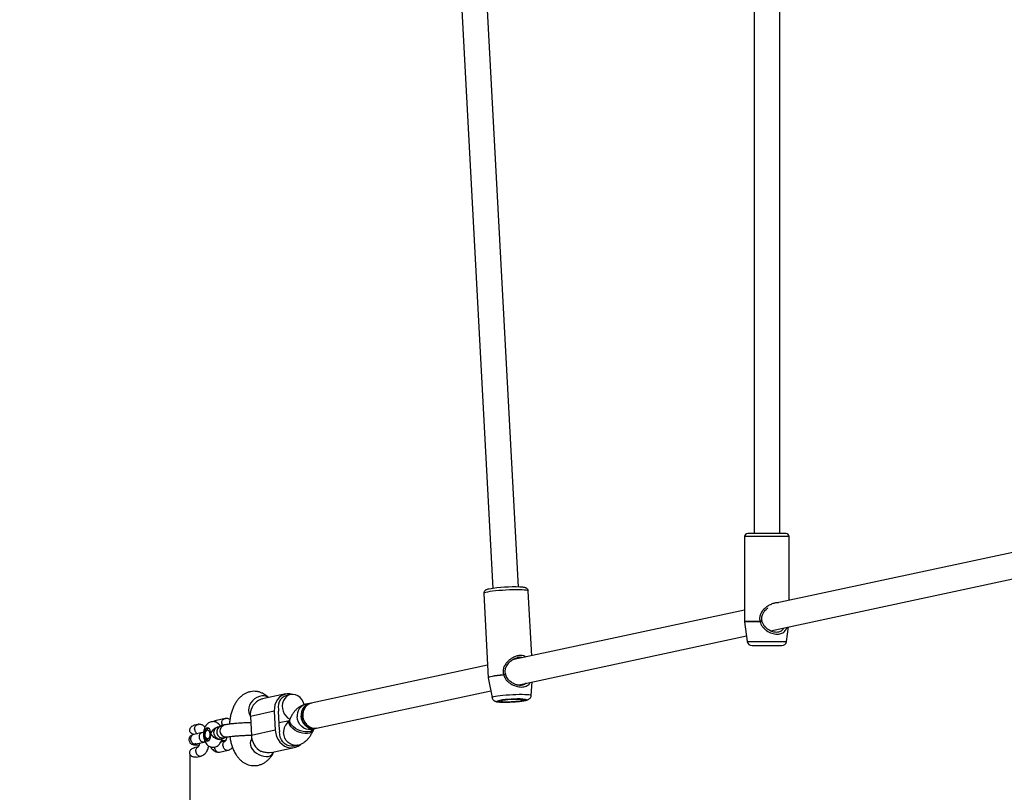
# Model space of a CAD drawing. Units: millimetres. Extents: x 2295 to 20862, y 2558 to 16339.
# Drawn here: x 6706 to 7320, y 7766 to 8248 of the extents above; entities that cross this region are included whole.
import ezdxf

# ---------------------------------------------------------------- set-up
doc = ezdxf.new("R2010")
doc.units = ezdxf.units.MM
doc.layers.add('Dimensions', color=7, linetype='Continuous')
doc.styles.get("Standard").update_dxf_attribs({"font": 'arial.ttf'})
doc.dimstyles.new('ISO-25', dxfattribs={"dimtxt": 2.5, "dimasz": 2.5, "dimexe": 1.25, "dimexo": 0.625, "dimtad": 1, "dimtxsty": 'Standard', "dimcen": 2.5, "dimadec": 0, "dimazin": 0, "dimtfac": 1, "dimtmove": 0, "dimatfit": 3, "dimfxl": 1, "dimarcsym": 0})

# ---------------------------------------------------------------- blocks, each defined once
blk = doc.blocks.new('*D35')
at = {"layer": 'Defpoints', "color": 0, "transparency": 16777216}
for p in [(20862.37, 8746.45), (5312.23, 7730.02), (20862.37, 2594.06)]:
    blk.add_point(p, dxfattribs=at)
at = {"layer": 'Dimensions', "color": 0, "lineweight": -2, "transparency": 16777216}
for p, q in [((20862.37, 8745.82), (20862.37, 2592.81)), ((5312.23, 7729.39), (5312.23, 2592.81)), ((5314.73, 2594.06), (20859.87, 2594.06))]:
    blk.add_line(p, q, dxfattribs=at)
at = {"layer": 'Dimensions', "color": 0, "transparency": 16777216}
for points in [[(5314.73, 2594.48), (5314.73, 2593.64), (5312.23, 2594.06)], [(20859.87, 2594.48), (20859.87, 2593.64), (20862.37, 2594.06)]]:
    blk.add_solid(points, dxfattribs=at)
at = {"layer": 'Dimensions', "color": 0, "transparency": 16777216, "insert": (13087.3, 2722.33), "char_height": 250, "attachment_point": 5}
blk.add_mtext('15550', dxfattribs=at)
blk = doc.blocks.new('*D36')
at = {"layer": 'Defpoints', "color": 0, "transparency": 16777216}
for p in [(9580.91, 14547.41), (2587.16, 5318.02), (9825.88, 5318.02)]:
    blk.add_point(p, dxfattribs=at)
at = {"layer": 'Dimensions', "color": 0, "lineweight": -2, "transparency": 16777216}
for p, q in [((9580.29, 14547.41), (2585.91, 14547.41)), ((2587.16, 14544.91), (2587.16, 5320.52)), ((9825.26, 5318.02), (2585.91, 5318.02))]:
    blk.add_line(p, q, dxfattribs=at)
at = {"layer": 'Dimensions', "color": 0, "transparency": 16777216}
for points in [[(2586.75, 14544.91), (2587.58, 14544.91), (2587.16, 14547.41)], [(2586.75, 5320.52), (2587.58, 5320.52), (2587.16, 5318.02)]]:
    blk.add_solid(points, dxfattribs=at)
at = {"layer": 'Dimensions', "color": 0, "transparency": 16777216, "insert": (2458.89, 9932.72), "char_height": 250, "attachment_point": 5, "rotation": 90}
blk.add_mtext('9229', dxfattribs=at)
blk = doc.blocks.new('*D37')
at = {"layer": 'Defpoints', "color": 0, "transparency": 16777216}
for p in [(9730.92, 12558.14), (4002.25, 6818.26), (9816.62, 6818.26)]:
    blk.add_point(p, dxfattribs=at)
at = {"layer": 'Dimensions', "color": 0, "lineweight": -2, "transparency": 16777216}
for p, q in [((9730.29, 12558.14), (4001, 12558.14)), ((4002.25, 12555.64), (4002.25, 6820.76)), ((9816, 6818.26), (4001, 6818.26))]:
    blk.add_line(p, q, dxfattribs=at)
at = {"layer": 'Dimensions', "color": 0, "transparency": 16777216}
for points in [[(4001.83, 12555.64), (4002.67, 12555.64), (4002.25, 12558.14)], [(4001.83, 6820.76), (4002.67, 6820.76), (4002.25, 6818.26)]]:
    blk.add_solid(points, dxfattribs=at)
at = {"layer": 'Dimensions', "color": 0, "transparency": 16777216, "insert": (3873.98, 9688.2), "char_height": 250, "attachment_point": 5, "rotation": 90}
blk.add_mtext('5740', dxfattribs=at)
blk = doc.blocks.new('*D38')
at = {"layer": 'Defpoints', "color": 0, "transparency": 16777216}
for p in [(19362.44, 8728.61), (6812.22, 7789.96), (6812.22, 3932.85)]:
    blk.add_point(p, dxfattribs=at)
at = {"layer": 'Dimensions', "color": 0, "lineweight": -2, "transparency": 16777216}
for p, q in [((19362.44, 8727.98), (19362.44, 3931.6)), ((6812.22, 7789.33), (6812.22, 3931.6)), ((19359.94, 3932.85), (6814.72, 3932.85))]:
    blk.add_line(p, q, dxfattribs=at)
at = {"layer": 'Dimensions', "color": 0, "transparency": 16777216}
for points in [[(6814.72, 3933.26), (6814.72, 3932.43), (6812.22, 3932.85)], [(19359.94, 3933.26), (19359.94, 3932.43), (19362.44, 3932.85)]]:
    blk.add_solid(points, dxfattribs=at)
at = {"layer": 'Dimensions', "color": 0, "transparency": 16777216, "insert": (13087.33, 4061.12), "char_height": 250, "attachment_point": 5}
blk.add_mtext('12550', dxfattribs=at)

msp = doc.modelspace()

# ---------------------------------------------------------------- linework, layer by layer
for p, q in [((6973.39, 8411.95), (7001.26, 7893.01)), ((7017.24, 7893.87), (6989.36, 8412.81)), ((7164.13, 8395.37), (7164.13, 7927.31)), ((7180.13, 7927.31), (7180.13, 8395.37)), ((7158.23, 7925.31), (7158.23, 7872.38)), ((7186.03, 7925.31), (7158.23, 7925.31)), ((7161.82, 7927.31), (7160.23, 7927.31)), ((7184.03, 7927.31), (7161.82, 7927.31)), ((7363.47, 7923.61), (7177.76, 7883.7)), ((7186.03, 7885.48), (7186.03, 7925.31)), ((7174.35, 7866.61), (7363.96, 7907.35)), ((7025.45, 7850.98), (7023.28, 7891.38)), ((6995.52, 7889.89), (6998.35, 7837.26)), ((7158.23, 7879.51), (7014.36, 7848.59)), ((7167.88, 7872.38), (7158.23, 7872.38)), ((7158.24, 7872.24), (7159.88, 7859.91)), ((7167.88, 7872.24), (7158.24, 7872.24)), ((7184.37, 7859.91), (7185.59, 7869.02)), ((7016.62, 7832.71), (7159.42, 7863.4)), ((7159.88, 7859.91), (7184.37, 7859.91)), ((7162.85, 7857.31), (7164.1, 7857.31)), ((7164.1, 7857.31), (7181.4, 7857.31)), ((7016.63, 7849.8), (7016.32, 7849.73)), ((6997.93, 7845.06), (6887.95, 7821.43)), ((6998.37, 7837.12), (7000.67, 7824.94)), ((6998.38, 7837.27), (6998.4, 7837.11)), ((7025.12, 7826.26), (7025.8, 7834.68)), ((6872.08, 7827.12), (6857.58, 7824.01)), ((6875.09, 7826.71), (6872.6, 7826.18)), ((6891.31, 7805.79), (6999.88, 7829.12)), ((6886.95, 7821.22), (6884.45, 7820.68)), ((6887.95, 7821.43), (6886.95, 7821.22)), ((7005, 7823.03), (7005.49, 7823.12)), ((6834.16, 7811.79), (6828.76, 7810.63)), ((6864.86, 7816.37), (6849.95, 7813.16)), ((6849.95, 7813.16), (6850.59, 7801.23)), ((6864.86, 7816.37), (6865.51, 7804.44)), ((6868.1, 7804.44), (6867.46, 7816.37)), ((6874.68, 7811.45), (6874.25, 7810.38)), ((6817.24, 7808.15), (6815.02, 7807.68)), ((6822.97, 7805), (6822.4, 7804.18)), ((6829.79, 7806.49), (6829.28, 7806.38)), ((6874.28, 7810.45), (6867.85, 7809.07)), ((6887.81, 7805.04), (6890.31, 7805.57)), ((6889.09, 7804.4), (6889.49, 7805.4)), ((6890.31, 7805.57), (6891.31, 7805.79)), ((6819.97, 7803.01), (6814.69, 7801.87)), ((6820.78, 7803.14), (6819.81, 7802.98)), ((6822.4, 7799.53), (6822.97, 7798.72)), ((6830.89, 7798.82), (6831.42, 7798.93)), ((6850.9, 7799.06), (6850.34, 7798.08)), ((6865.51, 7804.44), (6850.59, 7801.23)), ((6817.37, 7794.12), (6815.02, 7793.61)), ((6815.99, 7796.02), (6821.23, 7797.14)), ((6821.17, 7797.12), (6821.74, 7797.21)), ((6834.27, 7797.75), (6831.5, 7797.15)), ((6831.87, 7798.01), (6834.51, 7798.01)), ((6862.87, 7790.57), (6877.34, 7793.68)), ((6876.82, 7794.63), (6879.32, 7795.16)), ((6816.25, 7787.74), (6819.23, 7788.38)), ((6830.75, 7790.86), (6836.14, 7792.02)), ((6864.23, 7790.13), (6864.7, 7790.97))]:
    msp.add_line(p, q)
at = {"flags": 128}
for points in [[(7023.28, 7891.38), (7023.18, 7891.53), (7022.72, 7891.71), (7021.93, 7891.86), (7020.81, 7891.98), (7019.39, 7892.06), (7017.71, 7892.11), (7015.82, 7892.12), (7013.77, 7892.09), (7011.59, 7892.03), (7009.37, 7891.92), (7007.14, 7891.79), (7004.97, 7891.62), (7002.92, 7891.43), (7001.04, 7891.22), (6999.37, 7890.99), (6997.96, 7890.76), (6996.85, 7890.52), (6996.06, 7890.28), (6995.62, 7890.06), (6995.52, 7889.89)], [(7007.95, 7839), (7005.86, 7838.81), (7003.93, 7838.6), (7002.23, 7838.37), (7000.8, 7838.13), (6999.67, 7837.89), (6998.87, 7837.65), (6998.44, 7837.42), (6998.35, 7837.26)], [(7007.96, 7838.87), (7005.87, 7838.68), (7003.95, 7838.47), (7002.25, 7838.24), (7000.81, 7838), (6999.68, 7837.75), (6998.89, 7837.52), (6998.45, 7837.29), (6998.37, 7837.12)], [(6861.32, 7824.81), (6861.18, 7824.92), (6859.99, 7825.56), (6858.62, 7825.89), (6857.12, 7825.89), (6855.57, 7825.56), (6854.03, 7824.92), (6852.59, 7824.01), (6851.3, 7822.85), (6850.23, 7821.51), (6849.43, 7820.05), (6848.93, 7818.54), (6848.76, 7817.05), (6848.93, 7815.64), (6849.42, 7814.39), (6849.93, 7813.65)], [(6876.58, 7826.84), (6876.43, 7826.89), (6874.68, 7827.26), (6872.93, 7827.26), (6871.22, 7826.89), (6869.62, 7826.16), (6868.18, 7825.1), (6866.95, 7823.74), (6865.98, 7822.13), (6865.3, 7820.32), (6864.92, 7818.38), (6864.86, 7816.37)], [(6872.6, 7826.18), (6872.41, 7826.13), (6871.04, 7825.61), (6869.82, 7824.76), (6868.8, 7823.62), (6868.03, 7822.25), (6867.54, 7820.7), (6867.34, 7819.05), (6867.46, 7817.36)], [(6883.49, 7820.38), (6883.44, 7820.6), (6882.88, 7822.23), (6882.03, 7823.7), (6880.93, 7824.95), (6879.64, 7825.92), (6878.21, 7826.56), (6876.72, 7826.83), (6875.23, 7826.74), (6873.81, 7826.28), (6872.53, 7825.47), (6871.45, 7824.36), (6870.61, 7822.99), (6870.07, 7821.43), (6869.84, 7819.75), (6869.93, 7818.03), (6870.34, 7816.35), (6871.05, 7814.79), (6872.03, 7813.42), (6873.23, 7812.31), (6874.6, 7811.5), (6874.69, 7811.46)], [(7000.67, 7824.94), (7000.72, 7825.08), (7001.1, 7825.29), (7001.81, 7825.5), (7002.84, 7825.73), (7004.17, 7825.95), (7005.74, 7826.15), (7007.52, 7826.35), (7009.45, 7826.52), (7011.48, 7826.67), (7013.56, 7826.78), (7015.61, 7826.87), (7017.59, 7826.91), (7019.43, 7826.92), (7021.08, 7826.89), (7022.5, 7826.83), (7023.64, 7826.73), (7024.47, 7826.6), (7024.97, 7826.44), (7025.12, 7826.26)], [(7019.96, 7823.97), (7020.37, 7823.94), (7021.33, 7823.85), (7021.97, 7823.73), (7022.27, 7823.58), (7022.22, 7823.41), (7021.81, 7823.22), (7021.06, 7823.03), (7020.01, 7822.83), (7018.69, 7822.65), (7017.15, 7822.48), (7015.45, 7822.33), (7013.66, 7822.2), (7011.85, 7822.11), (7010.08, 7822.06), (7008.42, 7822.04), (7006.95, 7822.06), (7005.7, 7822.11), (7004.74, 7822.2), (7004.1, 7822.33), (7003.8, 7822.48), (7003.85, 7822.65), (7004.26, 7822.83), (7005, 7823.03)], [(7006.97, 7823.03), (7006.35, 7822.86), (7006.06, 7822.7), (7006.13, 7822.56), (7006.53, 7822.44), (7007.27, 7822.35), (7008.29, 7822.3), (7009.55, 7822.28), (7010.99, 7822.3), (7012.53, 7822.35), (7014.09, 7822.44), (7015.6, 7822.56), (7016.99, 7822.7), (7018.17, 7822.86), (7019.1, 7823.03), (7019.72, 7823.19), (7020.01, 7823.35), (7019.94, 7823.49), (7019.53, 7823.61), (7018.8, 7823.7), (7017.78, 7823.76), (7016.51, 7823.78), (7015.08, 7823.76), (7013.54, 7823.7), (7011.98, 7823.61), (7010.46, 7823.49), (7009.08, 7823.35), (7007.9, 7823.19), (7006.97, 7823.03)], [(6886.95, 7821.22), (6885.67, 7820.78), (6884.39, 7819.98), (6883.31, 7818.86), (6882.47, 7817.49), (6881.93, 7815.93), (6881.7, 7814.25), (6881.79, 7812.53), (6882.2, 7810.85), (6882.91, 7809.29), (6883.89, 7807.92), (6885.1, 7806.81), (6886.46, 7806), (6887.93, 7805.54), (6889.43, 7805.45), (6890.31, 7805.57)], [(6887.95, 7821.43), (6886.67, 7821), (6885.38, 7820.19), (6884.3, 7819.08), (6883.47, 7817.71), (6882.92, 7816.15), (6882.69, 7814.47), (6882.78, 7812.75), (6883.2, 7811.07), (6883.91, 7809.51), (6884.89, 7808.14), (6886.09, 7807.02), (6887.46, 7806.22), (6888.93, 7805.76), (6890.43, 7805.67), (6891.31, 7805.79)], [(6891.31, 7805.79), (6890.05, 7805.65), (6888.55, 7805.84), (6887.11, 7806.39), (6885.77, 7807.28), (6884.62, 7808.46), (6883.71, 7809.88), (6883.07, 7811.48), (6882.73, 7813.18), (6882.72, 7814.89), (6883.03, 7816.55), (6883.65, 7818.07), (6884.55, 7819.38), (6885.69, 7820.42), (6887.01, 7821.15), (6887.95, 7821.43)], [(6889.5, 7805.43), (6889.13, 7804.81), (6888.34, 7804.15), (6887.26, 7803.7), (6885.95, 7803.46), (6884.45, 7803.46), (6882.84, 7803.7), (6881.2, 7804.15), (6879.6, 7804.81), (6878.11, 7805.64), (6876.82, 7806.6), (6875.77, 7807.64), (6875.01, 7808.73), (6874.59, 7809.8), (6874.52, 7810.81), (6874.68, 7811.46)], [(6887.81, 7805.04), (6887.67, 7805.01), (6886.18, 7804.91), (6884.69, 7805.19), (6883.26, 7805.83), (6881.97, 7806.79), (6880.87, 7808.04), (6880.02, 7809.52), (6879.46, 7811.15), (6879.2, 7812.86)], [(6890.31, 7805.57), (6890.17, 7805.54), (6888.68, 7805.45), (6887.19, 7805.73), (6885.76, 7806.37), (6884.47, 7807.33), (6883.37, 7808.58), (6882.52, 7810.05), (6881.96, 7811.68), (6881.7, 7813.39)], [(6825.33, 7802.3), (6825.18, 7803.49), (6824.85, 7804.54), (6824.39, 7805.35), (6823.82, 7805.85), (6823.21, 7805.99), (6822.61, 7805.77), (6822.06, 7805.2), (6821.62, 7804.33), (6821.33, 7803.24), (6821.21, 7802.03), (6821.28, 7800.81), (6821.52, 7799.68), (6821.92, 7798.74), (6822.44, 7798.08), (6823.04, 7797.75), (6823.65, 7797.79), (6824.24, 7798.19), (6824.73, 7798.92), (6825.1, 7799.91), (6825.31, 7801.07), (6825.33, 7802.3)], [(6822.97, 7805), (6823.49, 7805.51), (6824.04, 7805.7)], [(6831.42, 7798.93), (6831.33, 7798.92), (6830.28, 7798.92), (6829.27, 7799.29), (6828.38, 7799.99), (6827.71, 7800.97), (6827.33, 7802.11), (6827.26, 7803.31), (6827.53, 7804.46), (6828.09, 7805.43)], [(6828.09, 7805.43), (6828.9, 7806.14), (6829.76, 7806.48)], [(6835.28, 7800.21), (6834.7, 7800.15), (6833.66, 7800.34), (6832.71, 7800.89), (6831.94, 7801.74), (6831.41, 7802.81), (6831.18, 7804), (6831.28, 7805.19), (6831.69, 7806.26), (6832.38, 7807.11), (6833.27, 7807.65), (6833.7, 7807.78)], [(6889.09, 7804.4), (6888.69, 7803.74), (6887.91, 7803.09), (6886.83, 7802.63), (6885.51, 7802.4), (6884.02, 7802.4), (6882.41, 7802.63), (6880.77, 7803.09), (6879.17, 7803.74), (6877.68, 7804.57), (6876.39, 7805.53), (6875.34, 7806.57), (6874.58, 7807.66), (6874.16, 7808.73), (6874.09, 7809.74), (6874.25, 7810.38)], [(6824.05, 7799.56), (6823.58, 7799.11), (6823.06, 7799.03), (6822.56, 7799.33), (6822.15, 7799.98), (6821.88, 7800.88), (6821.8, 7801.91), (6821.9, 7802.93), (6822.18, 7803.81), (6822.61, 7804.43), (6823.11, 7804.69), (6823.63, 7804.58), (6824.1, 7804.1), (6824.44, 7803.31), (6824.62, 7802.33), (6824.61, 7801.28), (6824.41, 7800.32), (6824.05, 7799.56)], [(6865.51, 7804.44), (6865.78, 7802.43), (6866.36, 7800.49), (6867.24, 7798.68), (6868.39, 7797.07), (6869.76, 7795.71), (6871.31, 7794.65), (6872.99, 7793.92), (6874.74, 7793.55), (6876.5, 7793.55), (6878.2, 7793.92), (6879.8, 7794.65), (6881.15, 7795.63)], [(6876.82, 7794.63), (6875.57, 7794.49), (6874.1, 7794.67), (6872.68, 7795.2), (6871.37, 7796.05), (6870.22, 7797.19), (6869.3, 7798.56), (6868.64, 7800.11), (6868.27, 7801.76), (6868.21, 7803.44)], [(6879.33, 7795.17), (6879.18, 7795.14), (6877.69, 7795.04), (6876.2, 7795.32), (6874.77, 7795.96), (6873.48, 7796.92), (6872.38, 7798.17), (6871.53, 7799.65), (6870.96, 7801.28), (6870.71, 7802.99)], [(6824.04, 7798.01), (6823.49, 7798.2), (6822.97, 7798.72)], [(6850.34, 7798.08), (6850.07, 7797.49), (6849.87, 7796.34), (6850.02, 7795.08), (6850.51, 7793.78), (6851.31, 7792.5), (6852.4, 7791.29), (6853.71, 7790.21), (6855.19, 7789.31), (6856.76, 7788.64), (6858.36, 7788.22), (6859.92, 7788.08)]]:
    msp.add_lwpolyline(points, dxfattribs=at)
for centre, radius, start, end in [((7160.23, 7925.31), 2, 90, 180), ((7184.03, 7925.31), 2, 360, 90), ((7014.46, 7799.82), 94.09, 87.79801, 99.4623), ((7168.18, 7872.38), 1, 10.63764, 15.99576), ((7159.23, 7872.38), 1, 180, 187.6), ((7171.13, 7872.38), 3.25, 179.99632, 182.33003), ((7162.85, 7860.31), 3, 187.6, 270), ((7181.4, 7860.31), 3, 270, 352.4), ((7011.25, 7839.18), 3.3, 183.07802, 185.37652), ((7008.26, 7838.93), 1, 13.66081, 19.27235), ((7017.1, 7748.46), 75.56, 87.83035, 98.83805), ((6860.38, 7814.13), 10.48, 121.1552, 185.30801), ((6876.53, 7816.86), 9.08, 176.80659, 183.08645), ((6886.28, 7813.78), 7.14, 104.85369, 187.42967), ((6888.78, 7814.32), 7.14, 104.85369, 187.42967), ((6832.83, 7803.47), 3.86, 125.85769, 305.63194), ((6878.37, 7803.68), 7.69, 125.47105, 185.1688), ((6862.43, 7801.65), 11.85, 182.01934, 240.9041), ((6877.33, 7804.93), 9.24, 183.08158, 189.2886), ((6860.31, 7792.8), 4.74, 265.16708, 325.70924)]:
    msp.add_arc(centre, radius, start, end)
msp.add_ellipse((7012.13, 7839.93), major_axis=(6.12, 8), ratio=0.601263, start_param=0.613832, end_param=0.808295)
for points, knots in [([(6998.68, 7892.59), (6998.49, 7892.55), (6997.92, 7892.42), (6997.26, 7892.22), (6996.64, 7891.93), (6996.12, 7891.53), (6995.73, 7890.99), (6995.5, 7890.39), (6995.54, 7890.01), (6995.56, 7889.89)], [0, 0, 0, 0, 0.1369468, 0.4319993, 0.6150277, 0.7244815, 0.8336914, 0.9458738, 1, 1, 1, 1]), ([(7023.25, 7891.41), (7023.23, 7891.63), (7023.18, 7892.1), (7022.8, 7892.66), (7022.37, 7893.04), (7021.93, 7893.29), (7021.45, 7893.46), (7020.81, 7893.61), (7019.9, 7893.74), (7019.01, 7893.81), (7018.4, 7893.84), (7018.27, 7893.84)], [0, 0, 0, 0, 0.075253, 0.153308, 0.22729, 0.306471, 0.403495, 0.546305, 0.755046, 0.948722, 1, 1, 1, 1]), ([(7179.29, 7884.03), (7179.22, 7884.04), (7178.51, 7884.14), (7176.9, 7883.86), (7174.69, 7883.15), (7172.57, 7882), (7170.67, 7880.54), (7169.1, 7878.82), (7167.99, 7876.83), (7167.41, 7874.6), (7167.72, 7873.12), (7167.88, 7872.38)], [0, 0, 0, 0, 0.013941, 0.139318, 0.268486, 0.394234, 0.518907, 0.645761, 0.762356, 0.881233, 1, 1, 1, 1]), ([(7169.14, 7872.65), (7169.04, 7873.12), (7168.85, 7874), (7168.98, 7875.67), (7169.61, 7877.34), (7170.59, 7878.79), (7171.57, 7879.86), (7172.23, 7880.5), (7172.64, 7880.77), (7172.68, 7880.79)], [0, 0, 0, 0, 0.150088, 0.285742, 0.522415, 0.710099, 0.843899, 0.986448, 1, 1, 1, 1]), ([(7169.13, 7872.63), (7169.14, 7872.64), (7169.16, 7872.66), (7169.08, 7872.67), (7168.93, 7872.65), (7168.71, 7872.61), (7168.46, 7872.55), (7168.17, 7872.47), (7167.99, 7872.41), (7167.88, 7872.38)], [0, 0, 0, 0, 0.139261, 0.282075, 0.426179, 0.56357, 0.71311, 0.833153, 1, 1, 1, 1]), ([(7169.16, 7872.56), (7169.16, 7872.56), (7169.17, 7872.55), (7169.11, 7872.52), (7168.98, 7872.48), (7168.76, 7872.42), (7168.49, 7872.36), (7168.16, 7872.29), (7167.97, 7872.26), (7167.88, 7872.24)], [0, 0, 0, 0, 0.023368, 0.177815, 0.348991, 0.466907, 0.674356, 0.855515, 1, 1, 1, 1]), ([(7178.06, 7865.56), (7177.33, 7865.63), (7175.75, 7865.77), (7173.05, 7867.08), (7170.99, 7868.88), (7169.66, 7870.81), (7169.33, 7871.97), (7169.17, 7872.56)], [0, 0, 0, 0, 0.203961, 0.44287, 0.711903, 0.854662, 1, 1, 1, 1]), ([(7167.88, 7872.24), (7168.03, 7871.7), (7168.35, 7870.58), (7169.31, 7869.1), (7170.52, 7867.75), (7172.42, 7866.24), (7174.63, 7865.12), (7176.9, 7864.53), (7178.57, 7864.38), (7180.13, 7864.53), (7181.5, 7864.98), (7182.66, 7865.69), (7183.87, 7866.83), (7184.43, 7868.07), (7184.78, 7868.85)], [0, 0, 0, 0, 0.066914, 0.139267, 0.20948, 0.282507, 0.428665, 0.503192, 0.577364, 0.651515, 0.72596, 0.798985, 0.872586, 1, 1, 1, 1]), ([(7182.57, 7868.37), (7182.45, 7868.09), (7181.99, 7867.05), (7180.86, 7866.21), (7179.36, 7865.64), (7178.49, 7865.59), (7178.06, 7865.56)], [0, 0, 0, 0, 0.156334, 0.579845, 0.793789, 1, 1, 1, 1]), ([(7021.83, 7850.2), (7021.4, 7850.44), (7020.43, 7850.97), (7018.54, 7851.19), (7016.37, 7850.93), (7014.18, 7850.12), (7012.13, 7848.89), (7010.31, 7847.33), (7008.83, 7845.51), (7007.83, 7843.44), (7007.37, 7841.18), (7007.76, 7839.73), (7007.95, 7839)], [0, 0, 0, 0, 0.084844, 0.188481, 0.291665, 0.39797, 0.501459, 0.604064, 0.708464, 0.804421, 0.902256, 1, 1, 1, 1]), ([(7009.2, 7839.27), (7009.08, 7839.72), (7008.84, 7840.58), (7008.88, 7842.25), (7009.56, 7844.37), (7011.08, 7846.6), (7013.02, 7848.26), (7014.89, 7849.34), (7016.01, 7849.67), (7016.61, 7849.84)], [0, 0, 0, 0, 0.09764, 0.185921, 0.339967, 0.548411, 0.736498, 0.859621, 1, 1, 1, 1]), ([(7019.62, 7849.72), (7019.39, 7849.81), (7018.7, 7850.06), (7017.64, 7850.07), (7016.85, 7849.86), (7016.63, 7849.8)], [0, 0, 0, 0, 0.265662, 0.794527, 1, 1, 1, 1]), ([(7009.2, 7839.27), (7009.2, 7839.27), (7009.2, 7839.29), (7009.14, 7839.3), (7008.99, 7839.3), (7008.78, 7839.27), (7008.53, 7839.2), (7008.25, 7839.12), (7008.06, 7839.05), (7007.95, 7839)], [0, 0, 0, 0, 0.016478, 0.179664, 0.344324, 0.501313, 0.672186, 0.809352, 1, 1, 1, 1]), ([(7009.23, 7839.17), (7009.23, 7839.17), (7009.24, 7839.17), (7009.18, 7839.16), (7009.05, 7839.13), (7008.84, 7839.08), (7008.56, 7839.02), (7008.24, 7838.94), (7008.05, 7838.89), (7007.96, 7838.87)], [0, 0, 0, 0, 0.01492, 0.170702, 0.343359, 0.462296, 0.671539, 0.854265, 1, 1, 1, 1]), ([(7007.96, 7838.87), (7008.14, 7838.34), (7008.52, 7837.24), (7009.56, 7835.81), (7010.84, 7834.55), (7012.82, 7833.14), (7015.09, 7832.11), (7017.38, 7831.57), (7019.07, 7831.43), (7020.61, 7831.57), (7021.97, 7831.97), (7023.08, 7832.64), (7023.96, 7833.37), (7024.28, 7834.09), (7024.42, 7834.39)], [0, 0, 0, 0, 0.072277, 0.150429, 0.22627, 0.30515, 0.463023, 0.543523, 0.62364, 0.703734, 0.784146, 0.863024, 0.942524, 1, 1, 1, 1]), ([(7019.79, 7832.63), (7019.41, 7832.57), (7018.7, 7832.46), (7017.5, 7832.52), (7016.39, 7832.73), (7015.25, 7833.09), (7013.89, 7833.71), (7012.19, 7834.79), (7010.74, 7836.19), (7009.7, 7837.73), (7009.39, 7838.68), (7009.23, 7839.17)], [0, 0, 0, 0, 0.112051, 0.211456, 0.297167, 0.370411, 0.470338, 0.611558, 0.790265, 0.891808, 1, 1, 1, 1]), ([(7021.92, 7833.85), (7021.6, 7833.53), (7021.05, 7832.95), (7020.15, 7832.72), (7019.76, 7832.62)], [0, 0, 0, 0, 0.563347, 1, 1, 1, 1]), ([(6861.36, 7824.82), (6861.18, 7825), (6860.55, 7825.65), (6859.33, 7826.59), (6857.68, 7827.57), (6855.88, 7828.29), (6853.96, 7828.73), (6851.97, 7828.83), (6850.05, 7828.61), (6848.22, 7828.1), (6846.5, 7827.32), (6844.89, 7826.28), (6843.41, 7825), (6842.03, 7823.47), (6840.78, 7821.69), (6839.67, 7819.64), (6838.72, 7817.37), (6837.95, 7814.93), (6837.39, 7812.37), (6837.05, 7810.15), (6836.97, 7808.77), (6836.94, 7808.29)], [0, 0, 0, 0, 0.020155, 0.073725, 0.125064, 0.174905, 0.229335, 0.281843, 0.332968, 0.383338, 0.433685, 0.48484, 0.537668, 0.593008, 0.651443, 0.712894, 0.776363, 0.840231, 0.903563, 0.96623, 1, 1, 1, 1]), ([(6857.59, 7823.94), (6857.31, 7823.9), (6856.44, 7823.77), (6855.56, 7823.37), (6854.96, 7823.1)], [0, 0, 0, 0, 0.324934, 1, 1, 1, 1]), ([(7000.68, 7824.95), (7000.68, 7824.91), (7000.7, 7824.58), (7000.98, 7824.02), (7001.44, 7823.37), (7001.98, 7822.92), (7002.52, 7822.63), (7003.04, 7822.43), (7003.66, 7822.29), (7004.45, 7822.17), (7005.53, 7822.08), (7006.87, 7822.03), (7008.38, 7822.01), (7010.04, 7822.03), (7011.78, 7822.09), (7013.14, 7822.15), (7013.88, 7822.21), (7014.04, 7822.22)], [0, 0, 0, 0, 0.006073, 0.057763, 0.103252, 0.145625, 0.187514, 0.233196, 0.290632, 0.38058, 0.482321, 0.578593, 0.679756, 0.77843, 0.876041, 0.973221, 1, 1, 1, 1]), ([(7014.04, 7822.22), (7014.46, 7822.24), (7015.47, 7822.31), (7016.99, 7822.44), (7018.56, 7822.61), (7019.97, 7822.79), (7021.22, 7823), (7022.14, 7823.21), (7022.88, 7823.44), (7023.51, 7823.73), (7024.15, 7824.2), (7024.66, 7824.81), (7025.03, 7825.52), (7025.07, 7826.04), (7025.09, 7826.26)], [0, 0, 0, 0, 0.078707, 0.187562, 0.296965, 0.407546, 0.520649, 0.640197, 0.719231, 0.795805, 0.846936, 0.900845, 0.958083, 1, 1, 1, 1]), ([(6884.45, 7820.68), (6883.87, 7820.52), (6882.7, 7820.22), (6881.08, 7819.41), (6879.57, 7818.39), (6878.19, 7817.13), (6876.93, 7815.63), (6875.8, 7813.87), (6875.08, 7812.43), (6874.74, 7811.58), (6874.68, 7811.45)], [0, 0, 0, 0, 0.127949, 0.256266, 0.386252, 0.520263, 0.66068, 0.809336, 0.9691, 1, 1, 1, 1]), ([(6832.09, 7808.84), (6832.09, 7808.85), (6832.09, 7808.87), (6832.09, 7808.94), (6832.09, 7809.15), (6832.14, 7809.68), (6832.39, 7810.46), (6832.95, 7811.21), (6833.68, 7811.72), (6834.23, 7811.78), (6834.49, 7811.81)], [0, 0, 0, 0, 0.008775, 0.015417, 0.041988, 0.148607, 0.364076, 0.583791, 0.803468, 1, 1, 1, 1]), ([(6837.23, 7811.1), (6836.95, 7811.27), (6836.38, 7811.63), (6835.4, 7811.84), (6834.73, 7811.83), (6834.39, 7811.82)], [0, 0, 0, 0, 0.312224, 0.648579, 1, 1, 1, 1]), ([(6814.62, 7801.85), (6814.34, 7801.91), (6813.65, 7802.06), (6812.81, 7802.73), (6812.26, 7803.66), (6812.12, 7804.61), (6812.29, 7805.5), (6812.75, 7806.34), (6813.51, 7807.06), (6814.3, 7807.53), (6814.86, 7807.6), (6815.02, 7807.63)], [0, 0, 0, 0, 0.100598, 0.244003, 0.366143, 0.47259, 0.574963, 0.683056, 0.803945, 0.941733, 1, 1, 1, 1]), ([(6815.19, 7805.2), (6815.19, 7805.22), (6815.19, 7805.24), (6815.19, 7805.31), (6815.19, 7805.52), (6815.24, 7806.05), (6815.49, 7806.83), (6816.05, 7807.58), (6816.78, 7808.08), (6817.33, 7808.15), (6817.59, 7808.18)], [0, 0, 0, 0, 0.008775, 0.015417, 0.041988, 0.148607, 0.364076, 0.583791, 0.803468, 1, 1, 1, 1]), ([(6815.19, 7805.2), (6815.19, 7805.19), (6815.19, 7805.17), (6815.19, 7805.1), (6815.21, 7804.89), (6815.3, 7804.36), (6815.6, 7803.58), (6816.22, 7802.85), (6816.74, 7802.44), (6817.03, 7802.38), (6817.03, 7802.38)], [0, 0, 0, 0, 0.010896, 0.019142, 0.052134, 0.184513, 0.452042, 0.724869, 0.997651, 1, 1, 1, 1]), ([(6821.7, 7806.43), (6821.48, 7806.65), (6820.85, 7807.32), (6819.71, 7807.91), (6818.5, 7808.22), (6817.83, 7808.2), (6817.48, 7808.19)], [0, 0, 0, 0, 0.188641, 0.556162, 0.77322, 1, 1, 1, 1]), ([(6831.26, 7806.97), (6831.14, 7807.18), (6830.81, 7807.77), (6830.07, 7808.54), (6829.08, 7809.26), (6827.97, 7809.72), (6826.77, 7809.91), (6825.55, 7809.79), (6824.42, 7809.38), (6823.43, 7808.76), (6822.59, 7807.94), (6821.89, 7806.92), (6821.31, 7805.7), (6820.91, 7804.28), (6820.69, 7802.74), (6820.68, 7801.15), (6820.88, 7799.57), (6821.29, 7798.08), (6821.9, 7796.76), (6822.67, 7795.68), (6823.59, 7794.83), (6824.64, 7794.23), (6825.82, 7793.87), (6827.07, 7793.82), (6828.28, 7794.09), (6829.34, 7794.62), (6830.25, 7795.34), (6831.03, 7796.26), (6831.66, 7797.38), (6832.07, 7798.36), (6832.19, 7799), (6832.22, 7799.16)], [0, 0, 0, 0, 0.020772, 0.056411, 0.090165, 0.123067, 0.155692, 0.190392, 0.223218, 0.255246, 0.2878, 0.322255, 0.359797, 0.400264, 0.441281, 0.482092, 0.523406, 0.566084, 0.606554, 0.643939, 0.6786, 0.711896, 0.744624, 0.780671, 0.814391, 0.846653, 0.878775, 0.912098, 0.947982, 0.987138, 1, 1, 1, 1]), ([(6825.33, 7802.3), (6825.34, 7802.3), (6825.4, 7802.46), (6825.65, 7803.04), (6826.2, 7804.07), (6826.9, 7804.93), (6827.6, 7805.57), (6828.26, 7806.07), (6828.94, 7806.28), (6829.28, 7806.38)], [0, 0, 0, 0, 0.002019, 0.100291, 0.352716, 0.606483, 0.630209, 0.819229, 1, 1, 1, 1]), ([(6828.56, 7810.57), (6828.18, 7810.43), (6827.69, 7810.25), (6827.25, 7809.89), (6827.15, 7809.8)], [0, 0, 0, 0, 0.76078, 1, 1, 1, 1]), ([(6827.47, 7809.75), (6827.62, 7809.93), (6827.96, 7810.34), (6828.46, 7810.59), (6828.77, 7810.63), (6828.8, 7810.63)], [0, 0, 0, 0, 0.415895, 0.953921, 1, 1, 1, 1]), ([(6830.63, 7806.67), (6830.65, 7806.68), (6830.77, 7806.77), (6830.23, 7806.62), (6829.79, 7806.49)], [0, 0, 0, 0, 0.171161, 1, 1, 1, 1]), ([(6833.7, 7807.78), (6833.39, 7807.71), (6832.69, 7807.55), (6831.56, 7807.19), (6830.92, 7806.81), (6830.57, 7806.6)], [0, 0, 0, 0, 0.263394, 0.594321, 1, 1, 1, 1]), ([(6832.09, 7808.84), (6832.09, 7808.82), (6832.09, 7808.8), (6832.1, 7808.74), (6832.11, 7808.52), (6832.18, 7808.06), (6832.35, 7807.68), (6832.46, 7807.45)], [0, 0, 0, 0, 0.0277132, 0.0486878, 0.1326025, 0.4693111, 1, 1, 1, 1]), ([(6850.17, 7809.13), (6849.58, 7809.13), (6848.25, 7809.12), (6846.12, 7809.04), (6844.15, 7808.94), (6842.4, 7808.83), (6840.5, 7808.68), (6838.2, 7808.46), (6835.69, 7808.15), (6834.39, 7807.91), (6833.71, 7807.78)], [0, 0, 0, 0, 0.103856, 0.236823, 0.341039, 0.418485, 0.518484, 0.652106, 0.815397, 1, 1, 1, 1]), ([(6874.25, 7810.38), (6874.2, 7810.27), (6874.08, 7809.98), (6873.94, 7809.75), (6873.94, 7809.76), (6873.95, 7809.76)], [0, 0, 0, 0, 0.270901, 0.748199, 1, 1, 1, 1]), ([(6814.68, 7801.87), (6814.3, 7801.76), (6813.59, 7801.55), (6812.78, 7801.03), (6812.23, 7800.47), (6811.8, 7799.72), (6811.6, 7798.76), (6811.72, 7797.8), (6812.06, 7797.04), (6812.54, 7796.43), (6813.06, 7796.02), (6814.01, 7795.55), (6815.21, 7795.36), (6816.59, 7795.28), (6817.4, 7795.25), (6817.95, 7795.26), (6817.97, 7795.26)], [0, 0, 0, 0, 0.089255, 0.16761, 0.231295, 0.279252, 0.349119, 0.409426, 0.465263, 0.508839, 0.563746, 0.637027, 0.801849, 0.888886, 0.995721, 1, 1, 1, 1]), ([(6814.7, 7801.83), (6814.55, 7801.81), (6814.12, 7801.74), (6813.5, 7801.28), (6812.94, 7800.52), (6812.71, 7799.72), (6812.67, 7799.06), (6812.71, 7798.56), (6812.87, 7797.91), (6813.25, 7797.15), (6813.93, 7796.44), (6814.71, 7796.05), (6815.25, 7795.96), (6815.49, 7795.96), (6815.5, 7795.96)], [0, 0, 0, 0, 0.055443, 0.169565, 0.283672, 0.397758, 0.454176, 0.51059, 0.567003, 0.681059, 0.795128, 0.90924, 0.995442, 1, 1, 1, 1]), ([(6820.01, 7802.98), (6819.85, 7802.95), (6819.4, 7802.88), (6818.79, 7802.41), (6818.26, 7801.66), (6818.03, 7800.86), (6818, 7800.2), (6818.04, 7799.71), (6818.2, 7799.05), (6818.56, 7798.29), (6819.22, 7797.57), (6819.96, 7797.17), (6820.48, 7797.09), (6820.71, 7797.08), (6820.72, 7797.08)], [0, 0, 0, 0, 0.065049, 0.17801, 0.290957, 0.403883, 0.459727, 0.515567, 0.571407, 0.684303, 0.797212, 0.910163, 0.995489, 1, 1, 1, 1]), ([(6830.88, 7798.85), (6830.82, 7798.83), (6830.66, 7798.76), (6830.11, 7798.76), (6829.27, 7798.87), (6828.19, 7799.34), (6827.17, 7800.06), (6826.23, 7801), (6825.66, 7801.78), (6825.39, 7802.21), (6825.34, 7802.3), (6825.33, 7802.3)], [0, 0, 0, 0, 0.032274, 0.093547, 0.246272, 0.398743, 0.557705, 0.735932, 0.943195, 0.998358, 1, 1, 1, 1]), ([(6831.42, 7798.93), (6832.17, 7799.12), (6833.7, 7799.51), (6834.58, 7800.02), (6835.03, 7800.29)], [0, 0, 0, 0, 0.491526, 1, 1, 1, 1]), ([(6835.19, 7800.25), (6835.16, 7800.06), (6835.1, 7799.62), (6834.94, 7799.04), (6834.78, 7798.59), (6834.65, 7798.3), (6834.56, 7798.1), (6834.46, 7797.91), (6834.37, 7797.77), (6834.33, 7797.71), (6834.28, 7797.7), (6834.26, 7797.69)], [0, 0, 0, 0, 0.107673, 0.252303, 0.375039, 0.43928, 0.527801, 0.639036, 0.770155, 0.918076, 1, 1, 1, 1]), ([(6834.75, 7800.1), (6834.75, 7800.1), (6834.6, 7800), (6834.94, 7800.1), (6835.28, 7800.21)], [0, 0, 0, 0, 0.007799, 1, 1, 1, 1]), ([(6835.28, 7800.21), (6835.59, 7800.27), (6836.26, 7800.4), (6837.67, 7800.61), (6839.46, 7800.82), (6841.61, 7801.02), (6844, 7801.19), (6846.48, 7801.32), (6848.73, 7801.4), (6850.02, 7801.4), (6850.58, 7801.41)], [0, 0, 0, 0, 0.105063, 0.220525, 0.345499, 0.478233, 0.616131, 0.755957, 0.89424, 1, 1, 1, 1]), ([(6837.19, 7800.53), (6837.27, 7799.96), (6837.46, 7798.5), (6837.98, 7796.24), (6838.76, 7793.76), (6839.76, 7791.39), (6840.95, 7789.26), (6842.29, 7787.42), (6843.73, 7785.9), (6845.28, 7784.65), (6846.92, 7783.66), (6848.66, 7782.95), (6850.5, 7782.5), (6852.42, 7782.35), (6854.36, 7782.53), (6856.2, 7783), (6857.94, 7783.75), (6859.56, 7784.74), (6861.07, 7785.99), (6862.45, 7787.48), (6863.49, 7788.89), (6864.05, 7789.83), (6864.23, 7790.13)], [0, 0, 0, 0, 0.038339, 0.097349, 0.157407, 0.218838, 0.281724, 0.337261, 0.390017, 0.440106, 0.488121, 0.53471, 0.580448, 0.629601, 0.677481, 0.724578, 0.771544, 0.819149, 0.868196, 0.919482, 0.973606, 1, 1, 1, 1]), ([(6879.32, 7795.16), (6879.9, 7795.32), (6881.07, 7795.63), (6882.69, 7796.43), (6884.2, 7797.45), (6885.58, 7798.71), (6886.84, 7800.21), (6887.97, 7801.97), (6888.68, 7803.41), (6889.03, 7804.26), (6889.09, 7804.4)], [0, 0, 0, 0, 0.127949, 0.256266, 0.386252, 0.520263, 0.66068, 0.809336, 0.9691, 1, 1, 1, 1]), ([(6816.24, 7787.79), (6815.98, 7787.73), (6815.27, 7787.57), (6814.11, 7787.81), (6813.02, 7788.44), (6812.36, 7789.35), (6812.12, 7790.31), (6812.22, 7791.22), (6812.6, 7792.07), (6813.29, 7792.83), (6814.12, 7793.38), (6814.76, 7793.51), (6815.03, 7793.56)], [0, 0, 0, 0, 0.079669, 0.213069, 0.337881, 0.444765, 0.536328, 0.622041, 0.710709, 0.808796, 0.920483, 1, 1, 1, 1]), ([(6815.98, 7796.04), (6815.83, 7796), (6815.67, 7795.96), (6815.51, 7795.96), (6815.5, 7795.96)], [0, 0, 0, 0, 0.9281, 1, 1, 1, 1]), ([(6815.94, 7791.3), (6815.94, 7791.31), (6815.91, 7791.66), (6815.97, 7792.34), (6816.35, 7793.21), (6816.85, 7793.8), (6817.25, 7793.96), (6817.38, 7794.01)], [0, 0, 0, 0, 0.011337, 0.295236, 0.579134, 0.863016, 1, 1, 1, 1]), ([(6818.27, 7796.51), (6818.25, 7796.36), (6818.19, 7795.95), (6818.03, 7795.41), (6817.88, 7794.96), (6817.75, 7794.67), (6817.65, 7794.47), (6817.55, 7794.28), (6817.46, 7794.14), (6817.43, 7794.07), (6817.38, 7794.06), (6817.36, 7794.06)], [0, 0, 0, 0, 0.087789, 0.235642, 0.361112, 0.426785, 0.517278, 0.630993, 0.765034, 0.916251, 1, 1, 1, 1]), ([(6819.45, 7788.44), (6819.82, 7788.6), (6820.54, 7788.9), (6821.67, 7789.81), (6822.66, 7791.06), (6823.35, 7792.46), (6823.75, 7793.56), (6823.92, 7794.28), (6824.01, 7794.64)], [0, 0, 0, 0, 0.173534, 0.336385, 0.589762, 0.752958, 0.875075, 1, 1, 1, 1]), ([(6821.17, 7797.15), (6821.03, 7797.12), (6820.88, 7797.08), (6820.73, 7797.08), (6820.72, 7797.08)], [0, 0, 0, 0, 0.925879, 1, 1, 1, 1]), ([(6825.19, 7794.11), (6825.21, 7794.05), (6825.41, 7793.58), (6826.01, 7792.85), (6827.04, 7791.78), (6828.3, 7791.1), (6829.5, 7790.8), (6830.18, 7790.82), (6830.52, 7790.82)], [0, 0, 0, 0, 0.024947, 0.207639, 0.410039, 0.677274, 0.835103, 1, 1, 1, 1]), ([(6827.62, 7793.81), (6827.62, 7793.8), (6827.63, 7793.45), (6827.77, 7792.76), (6828.24, 7791.87), (6828.94, 7791.2), (6829.64, 7790.89), (6830.21, 7790.81), (6830.55, 7790.81), (6830.74, 7790.86), (6830.78, 7790.87)], [0, 0, 0, 0, 0.007696, 0.200415, 0.393133, 0.585826, 0.778484, 0.873757, 0.969023, 1, 1, 1, 1]), ([(6831.64, 7797.42), (6831.69, 7797.37), (6831.8, 7797.29), (6831.93, 7797.27), (6832, 7797.26)], [0, 0, 0, 0, 0.475472, 1, 1, 1, 1]), ([(6831.75, 7797.71), (6831.78, 7797.71), (6832, 7797.69), (6832.14, 7797.67), (6832.13, 7797.69), (6832.12, 7797.69)], [0, 0, 0, 0, 0.117327, 0.859291, 1, 1, 1, 1]), ([(6832.84, 7794.93), (6832.84, 7794.94), (6832.81, 7795.29), (6832.87, 7795.97), (6833.26, 7796.84), (6833.75, 7797.43), (6834.15, 7797.59), (6834.28, 7797.65)], [0, 0, 0, 0, 0.011337, 0.295236, 0.579134, 0.863016, 1, 1, 1, 1]), ([(6832.84, 7794.93), (6832.84, 7794.92), (6832.87, 7794.57), (6833.03, 7793.89), (6833.53, 7793.01), (6834.25, 7792.34), (6834.96, 7792.03), (6835.55, 7791.95), (6835.98, 7791.97), (6836.25, 7792.05), (6836.39, 7792.09)], [0, 0, 0, 0, 0.007231, 0.188309, 0.369385, 0.550439, 0.731459, 0.820978, 0.910489, 1, 1, 1, 1]), ([(6836.35, 7792.07), (6836.72, 7792.23), (6837.43, 7792.54), (6838.26, 7793.14), (6838.65, 7793.67), (6838.77, 7793.84)], [0, 0, 0, 0, 0.419363, 0.812909, 1, 1, 1, 1]), ([(6850.34, 7798.08), (6850.29, 7798), (6850.15, 7797.76), (6850.02, 7797.62), (6850.06, 7797.66), (6850.06, 7797.66)], [0, 0, 0, 0, 0.323673, 0.87879, 1, 1, 1, 1]), ([(6815.94, 7791.3), (6815.94, 7791.29), (6815.96, 7790.94), (6816.12, 7790.26), (6816.63, 7789.38), (6817.35, 7788.71), (6818.06, 7788.4), (6818.64, 7788.32), (6819.08, 7788.34), (6819.35, 7788.41), (6819.49, 7788.45)], [0, 0, 0, 0, 0.007231, 0.188309, 0.369385, 0.550439, 0.731459, 0.820978, 0.910489, 1, 1, 1, 1]), ([(6862.86, 7790.6), (6862.26, 7790.51), (6860.96, 7790.31), (6858.74, 7790.65), (6857.29, 7791.1), (6856.67, 7791.3)], [0, 0, 0, 0, 0.337274, 0.720106, 1, 1, 1, 1])]:
    msp.add_open_spline(points, degree=3, knots=knots)

# ---------------------------------------------------------------- dimensions: what is measured, and where the dimension line sits
at = {"layer": 'Dimensions'}
for base, p1, p2, picture, middle in [((2587.16, 5318.02), (9580.91, 14547.41), (9825.88, 5318.02), '*D36', (2458.89, 9932.72)), ((4002.25, 6818.26), (9730.92, 12558.14), (9816.62, 6818.26), '*D37', (3873.98, 9688.2))]:
    dim = msp.add_linear_dim(base=base, p1=p1, p2=p2, angle=90, dimstyle='ISO-25', override={"dimtxt": 250, "dimdec": 0}, dxfattribs=at)
    dim.commit()
    dim.dimension.update_dxf_attribs({"geometry": picture, "text_midpoint": middle})
for base, p1, p2, picture, middle in [((20862.37, 2594.06), (5312.23, 7730.02), (20862.37, 8746.45), '*D35', (13087.3, 2722.33)), ((6812.22, 3932.85), (19362.44, 8728.61), (6812.22, 7789.96), '*D38', (13087.33, 4061.12))]:
    dim = msp.add_linear_dim(base=base, p1=p1, p2=p2, dimstyle='ISO-25', override={"dimtxt": 250, "dimdec": 0}, dxfattribs=at)
    dim.commit()
    dim.dimension.update_dxf_attribs({"geometry": picture, "text_midpoint": middle})

doc.saveas('drawing.dxf')
